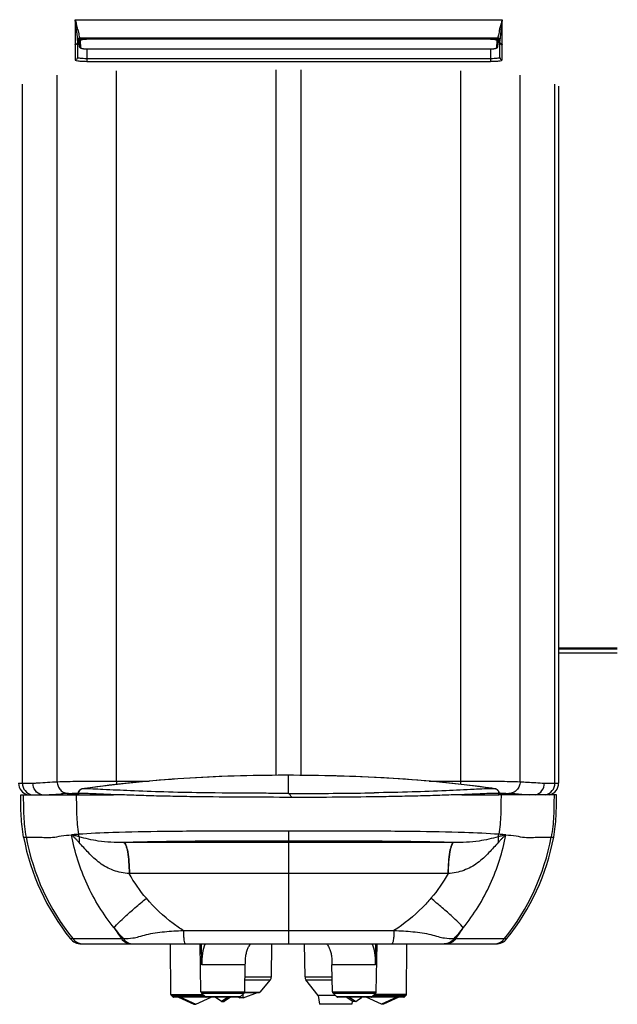
# Model space of a CAD drawing. Units: millimetres. Extents: x 0 to 594, y 0 to 420.
# Drawn here: x 93 to 124, y 238 to 291 of the extents above; entities that cross this region are included whole.
import ezdxf

# ---------------------------------------------------------------- set-up
doc = ezdxf.new("R2010")
doc.units = ezdxf.units.MM
doc.header["$LTSCALE"] = 32.67
doc.layers.get('0').update_dxf_attribs({"linetype": 'CONTINUOUS'})

msp = doc.modelspace()

# ---------------------------------------------------------------- linework, layer by layer
at = {"color": 9, "linetype": 'Continuous'}
for p, q in [((95.5142, 290.6884), (95.5142, 288.5501)), ((95.5142, 290.6884), (118.2642, 290.6884)), ((118.2642, 288.5501), (118.2642, 290.6884)), ((95.7407, 289.6099), (95.7363, 289.6608)), ((95.7407, 289.6099), (95.747, 289.251)), ((95.7614, 289.725), (95.7629, 289.7237)), ((95.7629, 289.7237), (118.0154, 289.7237)), ((95.7642, 289.7221), (95.7642, 289.6632)), ((117.5409, 289.6431), (96.2375, 289.6431)), ((118.0142, 289.7221), (118.0142, 289.6632)), ((118.0168, 289.7249), (118.0154, 289.7237)), ((118.0313, 289.251), (118.0376, 289.6099)), ((118.0376, 289.6099), (118.042, 289.6608)), ((95.6392, 289.5425), (95.7207, 289.5425)), ((95.747, 289.251), (95.7471, 289.2499)), ((95.7905, 289.565), (95.7968, 289.2061)), ((96.1392, 289.1277), (96.1392, 288.4695)), ((96.2438, 289.1284), (96.2438, 289.1277)), ((96.2438, 289.1284), (117.5345, 289.1284)), ((117.5345, 289.1284), (117.5345, 289.1277)), ((117.6392, 289.1277), (117.6392, 288.4695)), ((117.9815, 289.2061), (117.9878, 289.565)), ((118.0312, 289.2499), (118.0313, 289.251)), ((118.0576, 289.5425), (118.1392, 289.5425)), ((96.1392, 288.6286), (117.6392, 288.6286)), ((96.1392, 288.4695), (117.6392, 288.4695)), ((106.2193, 250.429), (106.2193, 288.0179)), ((107.559, 250.4259), (107.559, 288.0179)), ((94.5661, 250.0883), (94.5661, 287.7342)), ((97.7232, 250.1194), (97.7232, 287.9686)), ((116.0551, 250.1194), (116.0551, 287.9686)), ((119.2123, 250.0883), (119.2123, 287.7342)), ((92.7133, 250.0052), (92.7133, 287.2573)), ((121.0651, 250.0052), (121.0651, 287.2573)), ((121.2667, 257.2301), (124.3892, 257.2301)), ((124.3892, 256.9429), (121.2667, 256.9429)), ((106.8892, 249.4662), (106.8892, 250.4314)), ((107.1504, 250.4296), (106.8892, 250.4308)), ((92.5116, 250.0052), (93.2742, 250.0052)), ((96.0123, 249.7263), (95.9087, 249.7117)), ((96.0123, 249.7259), (95.9087, 249.7117)), ((95.9087, 249.7117), (95.91, 249.7123)), ((97.7232, 250.1194), (99.4536, 250.1194)), ((114.3676, 250.1194), (116.0551, 250.1194)), ((117.8697, 249.7158), (117.8684, 249.7164)), ((120.5043, 250.0052), (121.2667, 250.0052)), ((94.7544, 249.4416), (94.7858, 249.4434)), ((95.6906, 249.4654), (95.6785, 249.4654)), ((95.6906, 249.4654), (95.6906, 249.3953)), ((95.6906, 249.3953), (97.5555, 249.3953)), ((102.2468, 249.4989), (102.2312, 249.4991)), ((106.8892, 249.4662), (106.1905, 249.4687)), ((116.1137, 249.3953), (118.0877, 249.3953)), ((118.0877, 249.4696), (118.0998, 249.4696)), ((118.0877, 249.3953), (118.0877, 249.4696)), ((92.7756, 247.1339), (92.9089, 247.1339)), ((106.8892, 247.4618), (106.8892, 241.455)), ((120.8694, 247.1339), (121.0028, 247.1339)), ((98.1109, 246.8512), (98.1003, 246.851)), ((115.6673, 246.8512), (98.1109, 246.8512)), ((115.678, 246.851), (115.6673, 246.8512)), ((98.4103, 245.1939), (98.3948, 245.1939)), ((115.3835, 245.1939), (98.4103, 245.1939)), ((101.2802, 242.1606), (112.4981, 242.1606)), ((95.2633, 241.7303), (95.3913, 241.7302)), ((95.3915, 241.7305), (98.0827, 241.7303)), ((102.2648, 240.3303), (102.2464, 241.4499)), ((111.5145, 240.3936), (111.5319, 241.4499)), ((115.6955, 241.7303), (118.3868, 241.7305)), ((118.387, 241.7302), (118.515, 241.7303)), ((104.5818, 240.3303), (102.2648, 240.3303)), ((111.5135, 240.3303), (109.1965, 240.3303)), ((104.5679, 239.5374), (105.9087, 239.5374)), ((104.5707, 239.6938), (105.9671, 239.6938)), ((107.7613, 239.6876), (109.2078, 239.6876)), ((107.8129, 239.5399), (109.2103, 239.5399)), ((100.6136, 238.7509), (102.3284, 238.7509)), ((100.6283, 238.7157), (102.3643, 238.7157)), ((102.2216, 238.8961), (104.5567, 238.8961)), ((102.2515, 238.8265), (104.5268, 238.8265)), ((104.5536, 238.8731), (105.3512, 238.8731)), ((109.2216, 238.8961), (111.5567, 238.8961)), ((109.2515, 238.8265), (111.5268, 238.8265)), ((111.414, 238.7157), (113.15, 238.7157)), ((113.1647, 238.7509), (111.4499, 238.7509)), ((102.4618, 238.6198), (100.7245, 238.6198)), ((104.3162, 238.6196), (102.4621, 238.6196)), ((111.3162, 238.6196), (109.4621, 238.6196)), ((113.0538, 238.6198), (111.3165, 238.6198))]:
    msp.add_line(p, q, dxfattribs=at)
at = {"color": 7, "linetype": 'Continuous'}
for p, q in [((95.6392, 289.5971), (95.6392, 288.674)), ((95.7471, 289.2498), (95.7108, 289.6512)), ((95.7642, 289.6632), (118.0142, 289.6632)), ((118.0312, 289.2499), (118.0675, 289.6512)), ((118.1392, 288.674), (118.1392, 289.5971)), ((95.6392, 289.542), (95.7207, 289.542)), ((96.2438, 289.1277), (117.5345, 289.1277)), ((118.0293, 289.2391), (118.0312, 289.2499)), ((118.0576, 289.542), (118.1392, 289.542)), ((121.2667, 287.1478), (121.2667, 250.0052)), ((121.2667, 257.1619), (124.3892, 257.1619)), ((92.6242, 249.3953), (95.6906, 249.3953)), ((95.5032, 249.4296), (95.5756, 249.4338)), ((95.5756, 249.4338), (95.6741, 249.4394)), ((95.6741, 249.4394), (95.6782, 249.4397)), ((95.6759, 249.4394), (95.68, 249.4397)), ((95.6785, 249.4654), (95.6785, 249.4024)), ((118.0912, 249.5319), (118.081, 249.5608)), ((121.1541, 249.3953), (118.0877, 249.3953)), ((118.0903, 249.4401), (118.1024, 249.4394)), ((118.0919, 249.4402), (118.1042, 249.4395)), ((118.0998, 249.3953), (118.0998, 249.4696)), ((118.1042, 249.4395), (118.2027, 249.4338)), ((118.2027, 249.4338), (118.2753, 249.4296)), ((95.8488, 241.4499), (105.7053, 241.4499)), ((100.6136, 238.7509), (100.6042, 241.4499)), ((102.2216, 238.8961), (102.177, 241.4499)), ((105.8198, 241.455), (107.9585, 241.455)), ((105.9671, 239.6938), (105.9979, 241.455)), ((107.7613, 239.6876), (107.7305, 241.455)), ((108.073, 241.4499), (117.9295, 241.4499)), ((111.5567, 238.8961), (111.6013, 241.4499)), ((113.1647, 238.7509), (113.1741, 241.4499)), ((104.5567, 238.8961), (104.5818, 240.3303)), ((109.2216, 238.8961), (109.1965, 240.3303)), ((105.9087, 239.5374), (105.3512, 238.8731)), ((108.457, 238.6998), (107.8129, 239.5399)), ((100.7245, 238.6198), (100.6283, 238.7157)), ((102.4621, 238.6196), (102.2515, 238.8265)), ((104.5268, 238.8265), (104.3162, 238.6196)), ((104.4738, 238.5786), (104.4721, 238.7727)), ((104.4738, 238.5786), (105.2292, 238.8536)), ((104.5452, 238.8553), (105.3129, 238.8553)), ((109.3804, 238.6998), (108.457, 238.6998)), ((108.457, 238.6998), (108.5398, 238.2303)), ((109.4621, 238.6196), (109.2515, 238.8265)), ((111.3162, 238.6196), (111.5268, 238.8265)), ((113.0538, 238.6198), (113.15, 238.7157)), ((104.2812, 238.6053), (100.7598, 238.6053)), ((101.0229, 238.6039), (101.8371, 238.2413)), ((101.1234, 238.6039), (101.9412, 238.2413)), ((101.8371, 238.2413), (101.9412, 238.2413)), ((101.9412, 238.2413), (102.7554, 238.6039)), ((103.3186, 238.3778), (102.9828, 238.6033)), ((103.3186, 238.3778), (103.4597, 238.3778)), ((103.7955, 238.6033), (103.4597, 238.3778)), ((103.6558, 238.6037), (103.6353, 238.59)), ((104.2207, 238.6053), (104.2939, 238.5786)), ((104.2939, 238.5786), (104.2942, 238.607)), ((104.4738, 238.5786), (104.2939, 238.5786)), ((110.2492, 238.2303), (108.5398, 238.2303)), ((113.0185, 238.6053), (109.4971, 238.6053)), ((109.9847, 238.6037), (110.3186, 238.3778)), ((110.1206, 238.6033), (110.4597, 238.3778)), ((110.2798, 238.404), (110.2492, 238.2303)), ((110.4597, 238.3778), (110.3186, 238.3778)), ((110.7732, 238.5899), (110.7936, 238.6037)), ((111.8371, 238.2413), (111.0229, 238.6039)), ((112.6549, 238.6039), (111.8371, 238.2413)), ((111.9412, 238.2413), (111.8371, 238.2413)), ((112.7554, 238.6039), (111.9412, 238.2413))]:
    msp.add_line(p, q, dxfattribs=at)
for points in [[(95.7471, 289.2499), (95.749, 289.2391), (95.7534, 289.2273), (95.7595, 289.217), (95.7668, 289.2081), (95.7752, 289.2004), (95.7843, 289.1938), (95.7941, 289.1879), (95.8046, 289.1826)], [(95.8046, 289.1826), (95.8163, 289.1776), (95.8292, 289.1729), (95.8434, 289.1683), (95.8591, 289.1639)], [(95.8591, 289.1639), (95.8765, 289.1597), (95.8956, 289.1556), (95.9164, 289.1516), (95.939, 289.1479), (95.9634, 289.1444), (95.9894, 289.1411), (96.0171, 289.1381), (96.0464, 289.1355), (96.077, 289.1332), (96.109, 289.1312), (96.1421, 289.1297), (96.1762, 289.1286), (96.2111, 289.1279), (96.2438, 289.1277)], [(117.5345, 289.1277), (117.5641, 289.1279), (117.5992, 289.1285), (117.6335, 289.1296), (117.6668, 289.1311), (117.699, 289.133), (117.7299, 289.1353), (117.7593, 289.1379), (117.7872, 289.1409), (117.8134, 289.1442), (117.8379, 289.1477), (117.8606, 289.1514), (117.8816, 289.1553), (117.9008, 289.1594), (117.9183, 289.1637)], [(117.9183, 289.1637), (117.9342, 289.1681), (117.9485, 289.1727), (117.9615, 289.1774), (117.9733, 289.1824), (117.9838, 289.1877), (117.9937, 289.1936), (118.0029, 289.2003), (118.0113, 289.2079)], [(118.0113, 289.2079), (118.0187, 289.2169), (118.0249, 289.2272), (118.0293, 289.2391)], [(106.8892, 250.4314), (105.7159, 250.4272), (104.4467, 250.4039), (103.1853, 250.3613), (101.9324, 250.2998), (100.6885, 250.2193), (99.4545, 250.1195), (98.2308, 249.9998), (97.0182, 249.8598), (95.91, 249.7123)], [(117.8684, 249.7164), (116.8157, 249.8575), (115.6387, 249.9949), (114.4389, 250.1136), (113.217, 250.2132), (111.9733, 250.2933), (110.7086, 250.3541), (109.4234, 250.3961), (108.1186, 250.4213), (106.8892, 250.4314)], [(95.91, 249.7123), (95.9027, 249.7111), (95.8693, 249.7036), (95.8375, 249.6923), (95.8077, 249.6778), (95.7803, 249.6601), (95.7556, 249.6396), (95.7338, 249.6164), (95.7154, 249.5911), (95.7005, 249.564)], [(118.081, 249.5608), (118.0671, 249.5883), (118.0496, 249.6141), (118.0287, 249.6379), (118.0048, 249.6591), (117.9781, 249.6775), (117.9488, 249.693), (117.9174, 249.7051), (117.8842, 249.7137), (117.8684, 249.7164)], [(95.7005, 249.564), (95.6893, 249.5353), (95.682, 249.5058), (95.6787, 249.476), (95.6785, 249.4654)], [(118.0998, 249.4696), (118.0975, 249.5022), (118.0912, 249.5319)], [(104.5818, 240.3303), (104.5834, 240.4142), (104.5854, 240.4874), (104.5883, 240.5609), (104.5926, 240.6344), (104.5983, 240.7059), (104.6056, 240.7748), (104.6145, 240.8408), (104.625, 240.9035), (104.6369, 240.9621), (104.6501, 241.017), (104.6647, 241.0689), (104.6806, 241.1179), (104.6977, 241.164), (104.7164, 241.2083), (104.7369, 241.2511), (104.7596, 241.2932), (104.7852, 241.336), (104.8139, 241.3794), (104.846, 241.4233), (104.8673, 241.4499)], [(108.9109, 241.4499), (108.9161, 241.4435), (108.9496, 241.3993), (108.9798, 241.3556), (109.0069, 241.3127), (109.0309, 241.2706), (109.0523, 241.2289), (109.0718, 241.1864), (109.0895, 241.1428), (109.1057, 241.0977), (109.1206, 241.0498), (109.1343, 240.999), (109.1467, 240.9454), (109.1577, 240.8882), (109.1673, 240.8272), (109.1754, 240.7628), (109.1819, 240.6956), (109.187, 240.6255), (109.1907, 240.5531), (109.1933, 240.4802), (109.1951, 240.4073), (109.1964, 240.3303)]]:
    msp.add_lwpolyline(points, dxfattribs=at)
at = {"color": 9, "linetype": 'Continuous'}
for centre, radius, start, end in [((79.915, 288.2677), 15.7859, 7.9723, 8.82081), ((133.9909, 288.2482), 15.9149, 171.18029, 171.98348), ((84.2658, 288.8888), 11.391, 7.71681, 7.91343), ((85.1594, 289.0099), 10.4892, 7.5038, 7.71695), ((86.6927, 289.2097), 8.9429, 6.28205, 7.51752), ((89.946, 288.8327), 5.8685, 15.78941, 16.1665), ((90.4281, 288.969), 5.3675, 15.3789, 15.78971), ((91.167, 289.1705), 4.6016, 12.59999, 15.39961), ((122.7146, 289.1437), 4.7083, 164.35483, 167.09506), ((123.6202, 288.8946), 5.6476, 163.72981, 164.3983), ((127.2589, 289.1888), 9.1175, 172.3557, 173.80313), ((129.0923, 288.9471), 10.9667, 172.03002, 172.37863), ((95.763, 289.6001), 0.1236, 90.07788, 99.55859), ((95.7643, 289.5986), 0.1235, 90.05846, 100.17702), ((118.0142, 289.5971), 0.125, 359.98659, 90.02213), ((95.514, 289.4829), 0.1252, 270.05687, 280.04037), ((118.2643, 289.4829), 0.1252, 259.95964, 269.94313), ((106.5988, 167.6592), 82.7721, 89.79904, 89.948846), ((93.338, 250.0049), 0.6248, 179.9743, 257.4527), ((103.1105, 250.1178), 5.3873, 179.98302, 181.87661), ((110.6538, 250.118), 5.4012, 358.17989, 0.01505), ((108.8728, 186.5511), 63.8022, 81.893494, 82.04299), ((120.4403, 250.0049), 0.6248, 282.5473, 0.0257), ((98.1504, 190.2432), 59.2957, 92.892246, 93.25289), ((107.6709, 465.3508), 215.886, 269.792524, 269.971673), ((107.6159, 474.6723), 225.2075, 269.986833, 270.9726), ((117.8447, 249.4683), 0.2432, 13.3389, 27.37355), ((117.8482, 249.4694), 0.2395, 0.04592, 13.27088), ((117.5422, 224.0689), 25.4195, 88.61377, 88.74501), ((115.4034, 186.0197), 63.5252, 86.792044, 87.097642), ((104.9459, 249.3923), 12.2471, 190.62653, 218.72688), ((96.3626, 247.3961), 0.6785, 189.24606, 200.79438), ((117.4157, 247.3961), 0.6785, 339.20684, 350.75404), ((108.8322, 249.3917), 12.2472, 321.27603, 349.37661), ((106.2823, 249.3323), 11.1813, 218.97214, 222.83395), ((107.8732, 248.9628), 12.2537, 212.93934, 216.17311), ((107.4958, 249.333), 11.1819, 317.16348, 321.02796), ((105.9051, 248.9628), 12.2537, 323.82723, 327.06327), ((95.9754, 242.1986), 0.7487, 218.72404, 270.01332), ((117.8029, 242.1986), 0.7487, 269.98668, 321.27597), ((139.5339, 239.9199), 28.0234, 179.03156, 179.161)]:
    msp.add_arc(centre, radius, start, end, dxfattribs=at)
at = {"color": 7, "linetype": 'Continuous'}
for centre, radius, start, end in [((95.4952, 289.5972), 0.144, 359.95705, 5.42989), ((118.2834, 289.5972), 0.1443, 174.5755, 180.03769), ((95.839, 290.0927), 0.6154, 257.56585, 259.29762), ((117.939, 290.0941), 0.6168, 280.70497, 282.41028), ((97.3915, 217.391), 32.0941, 93.37308, 94.10704), ((116.1873, 214.3377), 35.1539, 85.92481, 86.59485), ((105.7172, 239.6981), 0.25, 320, 359), ((108.0113, 239.692), 0.25, 181, 217.47704), ((100.6636, 238.7511), 0.05, 180.2, 225.1), ((102.3216, 238.8979), 0.1, 181, 225.5), ((104.4567, 238.8979), 0.1, 314.5, 359), ((105.3129, 238.9053), 0.05, 270, 320), ((109.3216, 238.8979), 0.1, 181, 225.5), ((111.4567, 238.8979), 0.1, 314.5, 359), ((113.1147, 238.7511), 0.05, 314.9, 359.8), ((100.7598, 238.6553), 0.05, 225.1, 270), ((102.4971, 238.6553), 0.05, 225.5, 270), ((104.2812, 238.6553), 0.05, 270, 314.5), ((109.4971, 238.6553), 0.05, 225.5, 270), ((111.2812, 238.6553), 0.05, 270, 314.5), ((113.0185, 238.6553), 0.05, 270, 314.9)]:
    msp.add_arc(centre, radius, start, end, dxfattribs=at)
for centre, major_axis, ratio, start_param, end_param in [((93.1374, 250.0052), (0.6258, 0), 0.9986998, -3.1415927, -1.7888975), ((120.6409, 250.0052), (0.6258, 0), 0.9986998, -1.3526951, 0), ((104.7998, 249.3953), (0, -12.235), 1, -1.3849, -0.8937731), ((108.9785, 249.3953), (0, 12.235), 1, -2.2478196, -1.7566926), ((95.8488, 242.1999), (0.7508, 0), 0.9989098, -2.465102, -1.5707963), ((117.9295, 242.1999), (0.7508, 0), 0.9989098, -1.5707963, -0.6764907)]:
    msp.add_ellipse(centre, major_axis=major_axis, ratio=ratio, start_param=start_param, end_param=end_param, dxfattribs=at)
at = {"color": 9, "linetype": 'Continuous'}
for points in [[(95.5142, 290.6884), (95.5379, 290.6148), (95.5609, 290.5409), (95.5824, 290.4667)], [(118.2642, 290.6884), (118.2415, 290.6182), (118.2195, 290.5477), (118.1988, 290.4768)], [(95.6385, 289.6108), (95.6434, 289.6613), (95.6925, 289.7136), (95.7425, 289.722)], [(95.6392, 289.5971), (95.6392, 289.6507), (95.6897, 289.7107), (95.7425, 289.7201)], [(118.0154, 289.7237), (118.0714, 289.7237), (118.1343, 289.6666), (118.1398, 289.6108)], [(95.5945, 289.3866), (95.5779, 289.3729), (95.557, 289.3634), (95.5358, 289.3597)], [(95.6392, 289.4811), (95.6392, 289.4462), (95.6213, 289.4088), (95.5945, 289.3866)], [(118.1392, 289.4811), (118.1392, 289.4462), (118.157, 289.4088), (118.1838, 289.3866)], [(118.1838, 289.3866), (118.2004, 289.3729), (118.2213, 289.3634), (118.2425, 289.3597)], [(95.835, 288.4796), (95.9362, 288.4724), (96.0377, 288.4695), (96.1392, 288.4695)], [(95.9087, 249.7117), (95.8316, 249.6992), (95.7537, 249.6454), (95.7177, 249.5761)], [(118.0607, 249.5801), (118.0248, 249.6494), (117.9468, 249.7032), (117.8697, 249.7158)], [(95.7177, 249.5761), (95.7002, 249.5424), (95.6906, 249.5034), (95.6905, 249.4654)], [(99.3123, 243.8818), (98.9678, 244.2894), (98.6581, 244.7297), (98.3948, 245.1939)], [(115.3835, 245.1939), (115.1203, 244.7298), (114.8107, 244.2897), (114.4662, 243.8822)]]:
    msp.add_open_spline(points, degree=3, dxfattribs=at)
for points, knots in [([(95.5819, 290.1883), (95.5899, 290.1155), (95.6069, 289.9228), (95.6271, 289.7305), (95.6385, 289.6108)], [0, 0, 0, 0, 0.3785897, 1, 1, 1, 1]), ([(95.6578, 290.1743), (95.6814, 290.0686), (95.7173, 289.9259), (95.7306, 289.7585), (95.7614, 289.725)], [0, 0, 0, 0, 0.7041089, 1, 1, 1, 1]), ([(118.1252, 290.1953), (118.0999, 290.0845), (118.0783, 289.9378), (118.0405, 289.7839), (118.027, 289.7357), (118.0168, 289.7249)], [0, 0, 0, 0, 0.7044744, 0.9077543, 1, 1, 1, 1]), ([(118.1947, 290.1729), (118.187, 290.1021), (118.1708, 289.9145), (118.1509, 289.7273), (118.1398, 289.6108)], [0, 0, 0, 0, 0.3784596, 1, 1, 1, 1]), ([(95.7905, 289.565), (95.7785, 289.565), (95.7536, 289.5741), (95.7418, 289.598), (95.7407, 289.6099)], [0, 0, 0, 0, 0.502582, 1, 1, 1, 1]), ([(95.7629, 289.7237), (95.7632, 289.7235), (95.7638, 289.7231), (95.7642, 289.7224), (95.7642, 289.7221)], [0, 0, 0, 0, 0.5948585, 1, 1, 1, 1]), ([(95.9584, 289.6262), (95.9164, 289.6203), (95.8615, 289.61), (95.8053, 289.5883), (95.7904, 289.5718), (95.7905, 289.565)], [0, 0, 0, 0, 0.6896799, 0.888807, 1, 1, 1, 1]), ([(96.2375, 289.6431), (96.2125, 289.6431), (96.1192, 289.6417), (96.026, 289.6356), (95.9584, 289.6262)], [0, 0, 0, 0, 0.268072, 1, 1, 1, 1]), ([(117.82, 289.6261), (117.7992, 289.629), (117.7065, 289.6396), (117.6131, 289.6431), (117.5409, 289.6431)], [0, 0, 0, 0, 0.2250313, 1, 1, 1, 1]), ([(117.9878, 289.565), (117.9879, 289.5718), (117.973, 289.5883), (117.9168, 289.61), (117.862, 289.6203), (117.82, 289.6261)], [0, 0, 0, 0, 0.1112117, 0.3103452, 1, 1, 1, 1]), ([(117.9878, 289.565), (117.9998, 289.565), (118.0247, 289.5741), (118.0365, 289.598), (118.0376, 289.6099)], [0, 0, 0, 0, 0.5025814, 1, 1, 1, 1]), ([(118.0154, 289.7237), (118.0151, 289.7235), (118.0145, 289.7231), (118.0142, 289.7224), (118.0142, 289.7221)], [0, 0, 0, 0, 0.5947055, 1, 1, 1, 1]), ([(95.7968, 289.2061), (95.7848, 289.2061), (95.7599, 289.2152), (95.7481, 289.2391), (95.747, 289.251)], [0, 0, 0, 0, 0.5025814, 1, 1, 1, 1]), ([(95.7968, 289.2061), (95.797, 289.2003), (95.8079, 289.1864), (95.852, 289.1662), (95.9428, 289.1463), (96.0808, 289.1319), (96.1867, 289.1284), (96.2438, 289.1284)], [0, 0, 0, 0, 0.0376769, 0.1007926, 0.3162056, 0.6308928, 1, 1, 1, 1]), ([(117.5345, 289.1284), (117.5916, 289.1284), (117.6975, 289.1319), (117.8355, 289.1463), (117.9263, 289.1662), (117.9704, 289.1864), (117.9813, 289.2003), (117.9815, 289.2061)], [0, 0, 0, 0, 0.3691053, 0.6837943, 0.8992126, 0.9623233, 1, 1, 1, 1]), ([(117.9815, 289.2061), (117.9935, 289.2061), (118.0184, 289.2152), (118.0302, 289.2391), (118.0313, 289.251)], [0, 0, 0, 0, 0.502582, 1, 1, 1, 1]), ([(95.5142, 288.5501), (95.5141, 288.54), (95.55, 288.5201), (95.6499, 288.4967), (95.7562, 288.4852), (95.835, 288.4796)], [0, 0, 0, 0, 0.091005, 0.2909521, 1, 1, 1, 1]), ([(95.6392, 288.674), (95.6392, 288.6424), (95.6122, 288.5763), (95.546, 288.5501), (95.5142, 288.5501)], [0, 0, 0, 0, 0.4985098, 1, 1, 1, 1]), ([(95.6392, 288.674), (95.6391, 288.6603), (95.7114, 288.6536), (95.7945, 288.6373), (95.9593, 288.6312), (96.0749, 288.6286), (96.1392, 288.6286)], [0, 0, 0, 0, 0.081733, 0.2962373, 0.6182062, 1, 1, 1, 1]), ([(117.6392, 288.6286), (117.7035, 288.6286), (117.8191, 288.6312), (117.9838, 288.6373), (118.0669, 288.6536), (118.1392, 288.6603), (118.1392, 288.674)], [0, 0, 0, 0, 0.3818338, 0.7038176, 0.9182836, 1, 1, 1, 1]), ([(117.6392, 288.4695), (117.7193, 288.4695), (117.8647, 288.4729), (118.0678, 288.4884), (118.1789, 288.5085), (118.2642, 288.5313), (118.2642, 288.5501)], [0, 0, 0, 0, 0.3772725, 0.6967196, 0.9117746, 1, 1, 1, 1]), ([(118.1392, 288.674), (118.1392, 288.6424), (118.1661, 288.5763), (118.2323, 288.5501), (118.2642, 288.5501)], [0, 0, 0, 0, 0.49851, 1, 1, 1, 1]), ([(106.6727, 250.4312), (104.8861, 250.4328), (101.3218, 250.322), (97.7718, 249.9729), (96.0123, 249.7263)], [0, 0, 0, 0, 0.5013863, 1, 1, 1, 1]), ([(117.7049, 249.7391), (115.9628, 249.9826), (112.4477, 250.3284), (108.9191, 250.42), (107.1504, 250.4296)], [0, 0, 0, 0, 0.4986269, 1, 1, 1, 1]), ([(93.7394, 249.395), (93.6085, 249.4251), (93.359, 249.586), (93.2715, 249.8681), (93.2742, 250.0052)], [0, 0, 0, 0, 0.4948958, 1, 1, 1, 1]), ([(93.2742, 250.0052), (93.3606, 250.0129), (93.7908, 250.0474), (94.2217, 250.0711), (94.5661, 250.0883)], [0, 0, 0, 0, 0.2009888, 1, 1, 1, 1]), ([(94.5661, 250.0883), (94.9345, 250.1066), (95.9873, 250.118), (97.0396, 250.1194), (97.7232, 250.1194)], [0, 0, 0, 0, 0.3504841, 1, 1, 1, 1]), ([(94.5661, 250.0883), (94.5665, 250.0075), (94.5975, 249.8454), (94.7283, 249.6387), (94.9244, 249.4982), (95.0814, 249.464), (95.1585, 249.4634)], [0, 0, 0, 0, 0.2556588, 0.5082382, 0.7560086, 1, 1, 1, 1]), ([(102.2312, 249.4991), (101.5675, 249.509), (100.3108, 249.5344), (98.5676, 249.5985), (97.1244, 249.6685), (96.2733, 249.7092), (95.9087, 249.7117)], [0, 0, 0, 0, 0.3147611, 0.5960701, 0.8271189, 1, 1, 1, 1]), ([(117.8697, 249.7158), (117.4996, 249.7135), (116.6341, 249.6723), (115.1658, 249.6015), (113.392, 249.536), (112.1134, 249.5087), (111.4387, 249.4973)], [0, 0, 0, 0, 0.1725629, 0.4038143, 0.6853679, 1, 1, 1, 1]), ([(116.0551, 250.1194), (116.7387, 250.1194), (117.791, 250.118), (118.8439, 250.1066), (119.2123, 250.0883)], [0, 0, 0, 0, 0.6495052, 1, 1, 1, 1]), ([(119.2123, 250.0883), (119.2119, 250.0075), (119.181, 249.8454), (119.0502, 249.6387), (118.854, 249.4982), (118.6971, 249.464), (118.62, 249.4634)], [0, 0, 0, 0, 0.2556609, 0.5082413, 0.7560108, 1, 1, 1, 1]), ([(119.2123, 250.0883), (119.3408, 250.0819), (119.7717, 250.059), (120.2025, 250.0323), (120.5043, 250.0052)], [0, 0, 0, 0, 0.2979254, 1, 1, 1, 1]), ([(120.0447, 249.3949), (120.1745, 249.4264), (120.4206, 249.5886), (120.5068, 249.8688), (120.5043, 250.0052)], [0, 0, 0, 0, 0.4946446, 1, 1, 1, 1]), ([(92.7578, 249.3953), (92.7634, 249.017), (92.7591, 248.2606), (92.8391, 247.5054), (92.9089, 247.1339)], [0, 0, 0, 0, 0.5001558, 1, 1, 1, 1]), ([(94.0628, 249.3953), (94.1139, 249.3994), (94.3443, 249.4168), (94.575, 249.4313), (94.7544, 249.4416)], [0, 0, 0, 0, 0.2221115, 1, 1, 1, 1]), ([(95.1585, 249.4634), (95.1925, 249.4651), (95.366, 249.4738), (95.5397, 249.4792), (95.6794, 249.4822)], [0, 0, 0, 0, 0.1957177, 1, 1, 1, 1]), ([(95.5798, 249.3953), (95.5846, 249.0429), (95.5814, 248.3387), (95.6404, 247.635), (95.6929, 247.287)], [0, 0, 0, 0, 0.5003199, 1, 1, 1, 1]), ([(97.5555, 249.3953), (97.2083, 249.411), (96.587, 249.442), (95.9651, 249.4645), (95.6906, 249.4654)], [0, 0, 0, 0, 0.5586518, 1, 1, 1, 1]), ([(106.1905, 249.4687), (105.8576, 249.4699), (104.543, 249.475), (103.2284, 249.4845), (102.2468, 249.4989)], [0, 0, 0, 0, 0.2532687, 1, 1, 1, 1]), ([(107.0513, 249.2542), (107.0261, 249.3), (106.9828, 249.3768), (106.9229, 249.4499), (106.8892, 249.4662)], [0, 0, 0, 0, 0.5821741, 1, 1, 1, 1]), ([(118.0877, 249.4696), (117.7987, 249.4687), (117.1404, 249.4443), (116.4827, 249.4117), (116.1137, 249.3953)], [0, 0, 0, 0, 0.4389834, 1, 1, 1, 1]), ([(118.1985, 249.3953), (118.1937, 249.0429), (118.1969, 248.3387), (118.1379, 247.635), (118.0854, 247.287)], [0, 0, 0, 0, 0.5003199, 1, 1, 1, 1]), ([(118.1571, 249.4809), (118.2058, 249.4797), (118.3601, 249.4756), (118.5144, 249.4687), (118.62, 249.4634)], [0, 0, 0, 0, 0.3152069, 1, 1, 1, 1]), ([(118.9583, 249.4453), (119.0289, 249.4414), (119.2814, 249.4266), (119.5339, 249.4098), (119.7156, 249.3953)], [0, 0, 0, 0, 0.2793526, 1, 1, 1, 1]), ([(121.0205, 249.3953), (121.0149, 249.017), (121.0192, 248.2606), (120.9392, 247.5054), (120.8694, 247.1339)], [0, 0, 0, 0, 0.5001558, 1, 1, 1, 1]), ([(92.9089, 247.1339), (92.9879, 247.1339), (93.2179, 247.1302), (93.5575, 247.146), (93.9485, 247.1167), (94.3469, 247.115), (94.8076, 247.2111), (95.1442, 247.2538), (95.3264, 247.2538)], [0, 0, 0, 0, 0.0976951, 0.2845406, 0.4194701, 0.5824985, 0.7746951, 1, 1, 1, 1]), ([(95.7283, 247.1552), (95.6927, 247.1648), (95.6229, 247.1834), (95.5205, 247.2107), (95.4362, 247.2309), (95.374, 247.2505), (95.3409, 247.259), (95.3259, 247.2554)], [0, 0, 0, 0, 0.2662722, 0.5215693, 0.7673066, 0.8884359, 1, 1, 1, 1]), ([(95.6929, 247.287), (95.6614, 247.2847), (95.5391, 247.2766), (95.4171, 247.2636), (95.3264, 247.2562)], [0, 0, 0, 0, 0.2577883, 1, 1, 1, 1]), ([(95.7307, 246.8484), (95.6942, 246.8887), (95.6235, 246.966), (95.5341, 247.0594), (95.4672, 247.1294), (95.4137, 247.1806), (95.3832, 247.2268), (95.3396, 247.2627), (95.3264, 247.2537)], [0, 0, 0, 0, 0.2828443, 0.5457451, 0.6703258, 0.7916935, 0.917139, 1, 1, 1, 1]), ([(97.5893, 242.2999), (97.0232, 243.0144), (96.0506, 244.5864), (95.4901, 246.351), (95.3264, 247.2537)], [0, 0, 0, 0, 0.4983983, 1, 1, 1, 1]), ([(106.8892, 247.4618), (105.7493, 247.4618), (103.5286, 247.4614), (100.4048, 247.4426), (97.8121, 247.3953), (96.3006, 247.3311), (95.6929, 247.287)], [0, 0, 0, 0, 0.3053532, 0.594856, 0.836799, 1, 1, 1, 1]), ([(95.7283, 247.1552), (95.7312, 247.1304), (95.7402, 247.0284), (95.7379, 246.9255), (95.7307, 246.8484)], [0, 0, 0, 0, 0.2436918, 1, 1, 1, 1]), ([(98.1003, 246.851), (97.6487, 246.8431), (96.845, 246.8801), (96.0631, 247.0603), (95.7283, 247.1552)], [0, 0, 0, 0, 0.5647819, 1, 1, 1, 1]), ([(118.0854, 247.287), (117.4777, 247.3311), (115.9662, 247.3953), (113.3735, 247.4426), (110.2497, 247.4614), (108.0291, 247.4618), (106.8892, 247.4618)], [0, 0, 0, 0, 0.1631992, 0.4051428, 0.6946452, 1, 1, 1, 1]), ([(118.05, 247.1552), (117.7152, 247.0603), (116.9333, 246.8801), (116.1296, 246.8431), (115.678, 246.851)], [0, 0, 0, 0, 0.4352193, 1, 1, 1, 1]), ([(116.1893, 242.3003), (116.7554, 243.0148), (117.7278, 244.5867), (118.2882, 246.3511), (118.4519, 247.2538)], [0, 0, 0, 0, 0.4984036, 1, 1, 1, 1]), ([(118.05, 247.1552), (118.0471, 247.1304), (118.0382, 247.0284), (118.0404, 246.9255), (118.0477, 246.8485)], [0, 0, 0, 0, 0.2436926, 1, 1, 1, 1]), ([(118.4388, 247.2573), (118.4199, 247.2532), (118.3923, 247.2144), (118.3503, 247.1681), (118.3016, 247.1191), (118.2364, 247.0514), (118.1508, 246.9616), (118.0827, 246.8872), (118.0477, 246.8485)], [0, 0, 0, 0, 0.1026616, 0.2242953, 0.3430036, 0.4654924, 0.7233734, 1, 1, 1, 1]), ([(118.4402, 247.2578), (118.4088, 247.2529), (118.3472, 247.2318), (118.2164, 247.2006), (118.1174, 247.1733), (118.05, 247.1552)], [0, 0, 0, 0, 0.2363287, 0.4811151, 1, 1, 1, 1]), ([(118.4381, 247.2585), (118.4096, 247.2609), (118.2921, 247.2714), (118.1745, 247.2805), (118.0854, 247.287)], [0, 0, 0, 0, 0.2426509, 1, 1, 1, 1]), ([(118.4518, 247.2535), (118.4499, 247.2548), (118.4458, 247.2569), (118.4411, 247.2576), (118.4388, 247.2573)], [0, 0, 0, 0, 0.5054676, 1, 1, 1, 1]), ([(118.4519, 247.2538), (118.6341, 247.2538), (118.9708, 247.2111), (119.4315, 247.115), (119.8298, 247.1167), (120.2208, 247.1461), (120.5604, 247.1302), (120.7904, 247.1339), (120.8694, 247.1339)], [0, 0, 0, 0, 0.2253197, 0.4175169, 0.5805444, 0.7154717, 0.9023088, 1, 1, 1, 1]), ([(98.3948, 245.1939), (98.1122, 245.2161), (97.5516, 245.3215), (96.8125, 245.7322), (96.2387, 246.2849), (95.8948, 246.6673), (95.7307, 246.8484)], [0, 0, 0, 0, 0.2632878, 0.5218557, 0.7729002, 1, 1, 1, 1]), ([(98.1003, 246.851), (98.1233, 246.8461), (98.1718, 246.7991), (98.2489, 246.6318), (98.3223, 246.2956), (98.3788, 245.7896), (98.3933, 245.4027), (98.3948, 245.1939)], [0, 0, 0, 0, 0.0412191, 0.1077595, 0.3245733, 0.6349322, 1, 1, 1, 1]), ([(106.8892, 246.925), (105.3113, 246.925), (102.3852, 246.924), (99.4588, 246.892), (98.1109, 246.8512)], [0, 0, 0, 0, 0.5391958, 1, 1, 1, 1]), ([(98.1109, 246.8512), (98.134, 246.8467), (98.1829, 246.8003), (98.2605, 246.6335), (98.3351, 246.2973), (98.3928, 245.7907), (98.4084, 245.4031), (98.4103, 245.1939)], [0, 0, 0, 0, 0.0409859, 0.1072711, 0.3238874, 0.6344722, 1, 1, 1, 1]), ([(115.6673, 246.8512), (114.3195, 246.892), (111.3931, 246.924), (108.467, 246.925), (106.8892, 246.925)], [0, 0, 0, 0, 0.4608032, 1, 1, 1, 1]), ([(115.6673, 246.8512), (115.6443, 246.8467), (115.5954, 246.8003), (115.5178, 246.6335), (115.4432, 246.2973), (115.3854, 245.7907), (115.3699, 245.4031), (115.368, 245.1939)], [0, 0, 0, 0, 0.0409854, 0.1072706, 0.3238875, 0.6344726, 1, 1, 1, 1]), ([(115.678, 246.851), (115.655, 246.8461), (115.6065, 246.7991), (115.5294, 246.6318), (115.456, 246.2956), (115.3995, 245.7896), (115.385, 245.4027), (115.3835, 245.1939)], [0, 0, 0, 0, 0.0412189, 0.1077592, 0.3245728, 0.6349317, 1, 1, 1, 1]), ([(118.0477, 246.8485), (117.8835, 246.6673), (117.5396, 246.2849), (116.9658, 245.7323), (116.2267, 245.3216), (115.6661, 245.2161), (115.3835, 245.1939)], [0, 0, 0, 0, 0.2270991, 0.4781434, 0.7367096, 1, 1, 1, 1]), ([(97.5893, 242.2999), (97.7672, 242.5114), (98.1349, 242.8757), (98.7245, 243.3865), (99.1096, 243.7118), (99.3123, 243.8818)], [0, 0, 0, 0, 0.3541686, 0.660908, 1, 1, 1, 1]), ([(101.2802, 242.1606), (101.097, 242.2766), (100.3784, 242.7737), (99.7362, 243.3804), (99.3123, 243.8818)], [0, 0, 0, 0, 0.248202, 1, 1, 1, 1]), ([(114.4662, 243.8822), (114.3245, 243.7144), (113.7355, 243.0691), (113.0506, 242.5103), (112.4981, 242.1606)], [0, 0, 0, 0, 0.2514397, 1, 1, 1, 1]), ([(116.1893, 242.3003), (116.0114, 242.5118), (115.6437, 242.876), (115.054, 243.3868), (114.669, 243.7121), (114.4662, 243.8822)], [0, 0, 0, 0, 0.3541789, 0.6609142, 1, 1, 1, 1]), ([(98.0827, 241.7303), (98.2526, 241.7337), (98.5352, 241.747), (98.946, 241.8352), (99.3337, 241.9568), (99.7848, 242.0491), (100.4405, 242.1231), (100.9429, 242.1476), (101.2802, 242.1606)], [0, 0, 0, 0, 0.1575136, 0.2611659, 0.3885549, 0.5340038, 0.6871074, 1, 1, 1, 1]), ([(101.2802, 242.1606), (101.2809, 242.069), (101.2869, 241.8999), (101.3081, 241.6807), (101.3371, 241.5369), (101.3648, 241.4681), (101.3848, 241.4499), (101.3933, 241.4499)], [0, 0, 0, 0, 0.3749991, 0.6904852, 0.904297, 0.9655663, 1, 1, 1, 1]), ([(112.4981, 242.1606), (112.4974, 242.069), (112.4914, 241.8999), (112.4702, 241.6807), (112.4413, 241.5369), (112.4135, 241.4681), (112.3935, 241.4499), (112.3851, 241.4499)], [0, 0, 0, 0, 0.3749992, 0.6904855, 0.9042974, 0.9655665, 1, 1, 1, 1]), ([(112.4981, 242.1606), (112.8354, 242.1476), (113.3377, 242.1231), (113.9935, 242.0491), (114.4445, 241.9568), (114.8322, 241.8352), (115.243, 241.747), (115.5256, 241.7337), (115.6955, 241.7303)], [0, 0, 0, 0, 0.3128858, 0.4659857, 0.611431, 0.7388181, 0.8424714, 1, 1, 1, 1]), ([(97.9816, 241.7303), (98.0435, 241.6457), (98.2035, 241.5027), (98.4128, 241.4499), (98.5143, 241.4499)], [0, 0, 0, 0, 0.5082827, 1, 1, 1, 1]), ([(98.0827, 241.7303), (98.1439, 241.6458), (98.302, 241.5029), (98.5099, 241.4499), (98.6105, 241.4499)], [0, 0, 0, 0, 0.5091532, 1, 1, 1, 1]), ([(102.4403, 241.4499), (102.3712, 241.2904), (102.2669, 240.9192), (102.2614, 240.5366), (102.2648, 240.3303)], [0, 0, 0, 0, 0.4573418, 1, 1, 1, 1]), ([(111.5145, 240.3936), (111.5172, 240.5888), (111.5071, 240.9505), (111.4054, 241.3), (111.3395, 241.4502)], [0, 0, 0, 0, 0.5434804, 1, 1, 1, 1]), ([(115.6955, 241.7303), (115.6343, 241.6458), (115.4762, 241.5029), (115.2683, 241.4499), (115.1677, 241.4499)], [0, 0, 0, 0, 0.5091564, 1, 1, 1, 1]), ([(115.7968, 241.7303), (115.7348, 241.6457), (115.5748, 241.5027), (115.3655, 241.4499), (115.264, 241.4499)], [0, 0, 0, 0, 0.5082839, 1, 1, 1, 1])]:
    msp.add_open_spline(points, degree=3, knots=knots, dxfattribs=at)
at = {"color": 7, "linetype": 'Continuous'}
for points in [[(95.6443, 289.5737), (95.6583, 289.6216), (95.7143, 289.6632), (95.7642, 289.6632)], [(103.6353, 238.59), (103.5296, 238.5195), (103.4244, 238.4481), (103.3186, 238.3778)], [(110.4597, 238.3778), (110.5645, 238.4481), (110.6685, 238.5195), (110.7732, 238.59)]]:
    msp.add_open_spline(points, degree=3, dxfattribs=at)
for points, knots in [([(118.0142, 289.6632), (118.0465, 289.6632), (118.1129, 289.6364), (118.1392, 289.5701), (118.1392, 289.5388)], [0, 0, 0, 0, 0.5079089, 1, 1, 1, 1]), ([(95.6392, 289.5241), (95.6392, 289.5209), (95.6559, 289.4982), (95.6845, 289.4966), (95.7065, 289.4918)], [0, 0, 0, 0, 0.1233988, 1, 1, 1, 1]), ([(118.0716, 289.4917), (118.0792, 289.4934), (118.1007, 289.499), (118.1242, 289.5053), (118.1348, 289.5156)], [0, 0, 0, 0, 0.343822, 1, 1, 1, 1]), ([(92.7756, 247.1339), (92.7057, 247.5054), (92.6254, 248.2605), (92.6298, 249.017), (92.6242, 249.3953)], [0, 0, 0, 0, 0.4998246, 1, 1, 1, 1]), ([(107.0513, 249.2542), (106.1877, 249.258), (104.48, 249.2614), (102.3684, 249.2782), (100.7379, 249.3069), (99.5975, 249.3336), (98.544, 249.3649), (97.873, 249.3986), (97.5555, 249.3953)], [0, 0, 0, 0, 0.2728032, 0.5394084, 0.6670243, 0.7879451, 0.8997203, 1, 1, 1, 1]), ([(116.1137, 249.3953), (115.8072, 249.3962), (115.162, 249.3672), (114.1518, 249.3368), (113.0632, 249.3101), (111.5105, 249.2798), (109.5001, 249.2567), (107.8741, 249.2518), (107.0513, 249.2542)], [0, 0, 0, 0, 0.1014439, 0.2136626, 0.3345392, 0.4618392, 0.7276639, 1, 1, 1, 1]), ([(121.0028, 247.1339), (121.0726, 247.5054), (121.1529, 248.2605), (121.1485, 249.017), (121.1541, 249.3953)], [0, 0, 0, 0, 0.4998246, 1, 1, 1, 1]), ([(105.7062, 241.4499), (105.7116, 241.4499), (105.7494, 241.4532), (105.7872, 241.455), (105.8198, 241.455)], [0, 0, 0, 0, 0.1414171, 1, 1, 1, 1]), ([(107.9585, 241.455), (107.9712, 241.455), (108.0091, 241.4547), (108.0468, 241.45), (108.0721, 241.45)], [0, 0, 0, 0, 0.3331184, 1, 1, 1, 1])]:
    msp.add_open_spline(points, degree=3, knots=knots, dxfattribs=at)

doc.saveas('drawing.dxf')
